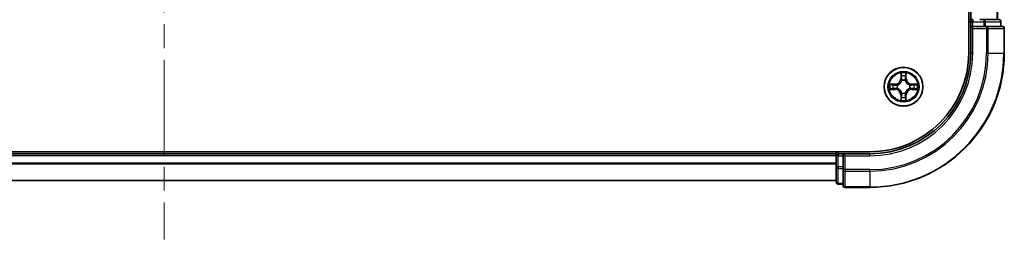
# Model space of a CAD drawing. Units: millimetres. Extents: x 0 to 6316, y 0 to 984.
# Drawn here: x 1530 to 1676, y 703 to 735 of the extents above; entities that cross this region are included whole.
import ezdxf

# ---------------------------------------------------------------- set-up
doc = ezdxf.new("R2010")
doc.units = ezdxf.units.MM
doc.header["$LTSCALE"] = 2.5
doc.linetypes.add('CHAIN', pattern=[0.3543, 0.2362, -0.0295, 0.0591, -0.0295])
doc.layers.add('Centerline (ISO)', color=7, linetype='Continuous', lineweight=18, true_color=0x80ffff)
doc.layers.add('Visible (ISO)', color=7, linetype='Continuous', lineweight=35)
doc.layers.add('Visible Narrow (ISO)', color=7, linetype='Continuous', lineweight=25)

msp = doc.modelspace()

# ---------------------------------------------------------------- linework, layer by layer
at = {"layer": 'Centerline (ISO)', "linetype": 'CHAIN', "ltscale": 23.990969}
msp.add_line((1551.4773, 878.0341), (1551.4773, 702.5341), dxfattribs=at)
at = {"layer": 'Visible (ISO)'}
for p, q in [((1671.1773, 850.2841), (1671.1773, 730.2841)), ((1671.4773, 735.2841), (1671.4773, 845.2841)), ((1675.4773, 735.2841), (1675.4773, 845.2841)), ((1671.4773, 735.2841), (1671.1773, 735.2841)), ((1671.4773, 735.2841), (1671.7773, 735.2841)), ((1671.4773, 734.9841), (1671.4773, 734.2841)), ((1671.4773, 734.2841), (1671.4773, 730.2841)), ((1671.4773, 734.2841), (1671.7773, 733.9841)), ((1671.7773, 734.2841), (1671.4773, 734.2841)), ((1671.7773, 734.2841), (1673.4359, 734.2841)), ((1672.8368, 735.2841), (1673.0604, 735.2841)), ((1673.4359, 735.2841), (1673.0604, 735.2841)), ((1675.6773, 735.2841), (1673.4359, 735.2841)), ((1673.8368, 734.2841), (1673.4359, 734.2841)), ((1676.1773, 734.2841), (1673.8368, 734.2841)), ((1675.9773, 734.2841), (1675.9773, 734.9841)), ((1676.4773, 730.2841), (1676.4773, 733.9841)), ((1656.4773, 715.5841), (1446.4773, 715.5841)), ((1651.4773, 715.2841), (1451.4773, 715.2841)), ((1651.4773, 715.5841), (1651.4773, 715.2841)), ((1651.4773, 714.9841), (1651.4773, 715.2841)), ((1652.4773, 715.2841), (1651.7773, 715.2841)), ((1652.7773, 714.9841), (1652.4773, 715.2841)), ((1656.4773, 715.2841), (1652.4773, 715.2841)), ((1652.4773, 715.2841), (1652.4773, 714.9841)), ((1651.4773, 714.9841), (1651.4773, 713.3255)), ((1652.4773, 713.3255), (1652.4773, 714.9841)), ((1651.4773, 713.3255), (1651.4773, 711.0841)), ((1652.4773, 713.3255), (1652.4773, 712.9246)), ((1652.4773, 712.9246), (1652.4773, 710.5841)), ((1651.4773, 711.2841), (1451.4773, 711.2841)), ((1651.7773, 710.7841), (1652.4773, 710.7841)), ((1652.7773, 710.2841), (1656.4773, 710.2841))]:
    msp.add_line(p, q, dxfattribs=at)
msp.add_circle((1661.4773, 725.2841), 2.9, dxfattribs=at)
for centre, radius, start, end in [((1671.7773, 734.9841), 0.3, 90, 180), ((1675.6773, 734.9841), 0.3, 0, 90), ((1676.1773, 733.9841), 0.3, 0, 90), ((1656.4773, 730.2841), 15, 270, 0), ((1656.4773, 730.2841), 20, 270, 0), ((1656.4773, 730.2841), 14.7, 270, 0), ((1661.4773, 725.2841), 1.2295, 169.186733, 169.187283), ((1661.4773, 725.2841), 1.2295, 167.061604, 167.063405), ((1661.4773, 725.2841), 1.2295, 102.936595, 102.938396), ((1661.4773, 725.2841), 1.2295, 100.812717, 100.813267), ((1661.4773, 725.2841), 1.2295, 79.186733, 79.187283), ((1661.4773, 725.2841), 1.2295, 77.061604, 77.063405), ((1661.4773, 725.2841), 1.2295, 12.936595, 12.938396), ((1661.4773, 725.2841), 1.2295, 10.812717, 10.813267), ((1661.4773, 725.2841), 1.2295, 190.812717, 190.813267), ((1661.4773, 725.2841), 1.2295, 192.936595, 192.938396), ((1661.4773, 725.2841), 1.2295, 257.061604, 257.063405), ((1661.4773, 725.2841), 1.2295, 259.186733, 259.187283), ((1661.4773, 725.2841), 1.2295, 280.812717, 280.813267), ((1661.4773, 725.2841), 1.2295, 282.936595, 282.938396), ((1661.4773, 725.2841), 1.2295, 347.061604, 347.063405), ((1661.4773, 725.2841), 1.2295, 349.186733, 349.187283), ((1651.7773, 714.9841), 0.3, 90, 180), ((1651.7773, 711.0841), 0.3, 180, 270), ((1652.7773, 710.5841), 0.3, 180, 270)]:
    msp.add_arc(centre, radius, start, end, dxfattribs=at)
for points, knots in [([(1661.1767, 727.0428), (1661.1747, 727.1242), (1661.1287, 727.2154), (1661.0877, 727.305), (1661.0873, 727.3059), (1661.0868, 727.3068)], [0, 0, 0, 0, 0.0320559737, 0.0320559737, 0.0323943032, 0.0323943032, 0.0323943032, 0.0323943032]), ([(1661.0868, 727.3068), (1661.087, 727.3058), (1661.0873, 727.3048), (1661.0894, 727.2944), (1661.0914, 727.2849), (1661.0934, 727.2755)], [-0.03239430317, -0.03239430317, -0.03239430317, -0.03239430317, -0.03205597372, -0.03205597372, -0.02897275834, -0.02897275834, -0.02897275834, -0.02897275834]), ([(1661.8677, 727.3068), (1661.8673, 727.3059), (1661.8668, 727.305), (1661.8661, 727.3033), (1661.8658, 727.3027), (1661.8655, 727.302)], [-0.000338329447, -0.000338329447, -0.000338329447, -0.000338329447, 0, 0, 0.000241517914, 0.000241517914, 0.000241517914, 0.000241517914]), ([(1661.8666, 727.3016), (1661.8668, 727.3023), (1661.8669, 727.303), (1661.8673, 727.3048), (1661.8675, 727.3058), (1661.8677, 727.3068)], [-0.000230599076, -0.000230599076, -0.000230599076, -0.000230599076, 0, 0, 0.000338329447, 0.000338329447, 0.000338329447, 0.000338329447]), ([(1659.4597, 725.6735), (1659.459, 725.6736), (1659.4583, 725.6737), (1659.4566, 725.6741), (1659.4556, 725.6743), (1659.4545, 725.6745)], [-0.000230599076, -0.000230599076, -0.000230599076, -0.000230599076, 0, 0, 0.000338329447, 0.000338329447, 0.000338329447, 0.000338329447]), ([(1659.4545, 725.6745), (1659.4555, 725.6741), (1659.4564, 725.6737), (1659.458, 725.6729), (1659.4587, 725.6726), (1659.4594, 725.6723)], [-0.000338329447, -0.000338329447, -0.000338329447, -0.000338329447, 0, 0, 0.000241517914, 0.000241517914, 0.000241517914, 0.000241517914]), ([(1663.236, 725.5846), (1663.3173, 725.5867), (1663.4085, 725.6327), (1663.4981, 725.6737), (1663.4991, 725.6741), (1663.5, 725.6745)], [0, 0, 0, 0, 0.0320559737, 0.0320559737, 0.0323943032, 0.0323943032, 0.0323943032, 0.0323943032]), ([(1663.5, 725.6745), (1663.499, 725.6743), (1663.4979, 725.6741), (1663.4875, 725.6719), (1663.4781, 725.67), (1663.4687, 725.668)], [-0.03239430317, -0.03239430317, -0.03239430317, -0.03239430317, -0.03205597372, -0.03205597372, -0.02897275834, -0.02897275834, -0.02897275834, -0.02897275834]), ([(1659.7186, 724.9836), (1659.6372, 724.9815), (1659.546, 724.9355), (1659.4564, 724.8945), (1659.4555, 724.8941), (1659.4545, 724.8937)], [0, 0, 0, 0, 0.0320559737, 0.0320559737, 0.0323943032, 0.0323943032, 0.0323943032, 0.0323943032]), ([(1659.4545, 724.8937), (1659.4556, 724.8939), (1659.4566, 724.8941), (1659.467, 724.8963), (1659.4764, 724.8982), (1659.4859, 724.9002)], [-0.03239430317, -0.03239430317, -0.03239430317, -0.03239430317, -0.03205597372, -0.03205597372, -0.02897275834, -0.02897275834, -0.02897275834, -0.02897275834]), ([(1663.4948, 724.8947), (1663.4955, 724.8946), (1663.4962, 724.8944), (1663.4979, 724.8941), (1663.499, 724.8939), (1663.5, 724.8937)], [-0.000230599076, -0.000230599076, -0.000230599076, -0.000230599076, 0, 0, 0.000338329447, 0.000338329447, 0.000338329447, 0.000338329447]), ([(1663.5, 724.8937), (1663.4991, 724.8941), (1663.4981, 724.8945), (1663.4965, 724.8953), (1663.4959, 724.8956), (1663.4952, 724.8959)], [-0.000338329447, -0.000338329447, -0.000338329447, -0.000338329447, 0, 0, 0.000241517914, 0.000241517914, 0.000241517914, 0.000241517914]), ([(1661.0879, 723.2666), (1661.0878, 723.2659), (1661.0876, 723.2652), (1661.0873, 723.2634), (1661.087, 723.2624), (1661.0868, 723.2614)], [-0.000230599076, -0.000230599076, -0.000230599076, -0.000230599076, 0, 0, 0.000338329447, 0.000338329447, 0.000338329447, 0.000338329447]), ([(1661.0868, 723.2614), (1661.0873, 723.2623), (1661.0877, 723.2632), (1661.0884, 723.2648), (1661.0887, 723.2655), (1661.089, 723.2662)], [-0.000338329447, -0.000338329447, -0.000338329447, -0.000338329447, 0, 0, 0.000241517914, 0.000241517914, 0.000241517914, 0.000241517914]), ([(1661.7778, 723.5254), (1661.7798, 723.444), (1661.8258, 723.3528), (1661.8668, 723.2632), (1661.8673, 723.2623), (1661.8677, 723.2614)], [0, 0, 0, 0, 0.0320559737, 0.0320559737, 0.0323943032, 0.0323943032, 0.0323943032, 0.0323943032]), ([(1661.8677, 723.2614), (1661.8675, 723.2624), (1661.8673, 723.2634), (1661.8651, 723.2738), (1661.8631, 723.2833), (1661.8611, 723.2927)], [-0.03239430317, -0.03239430317, -0.03239430317, -0.03239430317, -0.03205597372, -0.03205597372, -0.02897275834, -0.02897275834, -0.02897275834, -0.02897275834])]:
    msp.add_open_spline(points, degree=3, knots=knots, dxfattribs=at)
for points in [[(1661.0934, 727.2755), (1661.112, 727.1869), (1661.1307, 727.0971), (1661.1316, 727.0165)], [(1663.4687, 725.668), (1663.3801, 725.6494), (1663.2903, 725.6307), (1663.2097, 725.6298)], [(1659.4859, 724.9002), (1659.5744, 724.9188), (1659.6642, 724.9375), (1659.7449, 724.9384)], [(1661.8611, 723.2927), (1661.8425, 723.3812), (1661.8239, 723.4711), (1661.823, 723.5517)]]:
    msp.add_open_spline(points, degree=3, dxfattribs=at)
at = {"layer": 'Visible Narrow (ISO)'}
for p, q in [((1675.4077, 735.2841), (1675.4077, 845.2841)), ((1671.1773, 734.9841), (1671.4773, 734.9841)), ((1671.7773, 734.9841), (1671.4773, 734.9841)), ((1671.7773, 735.2841), (1671.7773, 734.9841)), ((1671.7773, 734.2841), (1671.7773, 734.9841)), ((1671.7773, 734.9841), (1673.4359, 734.9841)), ((1673.4359, 735.2841), (1673.4359, 734.9841)), ((1673.6664, 734.9841), (1673.4359, 734.9841)), ((1673.4359, 734.9841), (1673.4359, 734.2841)), ((1673.6664, 734.9841), (1675.9077, 734.9841)), ((1673.6664, 734.2841), (1673.6664, 734.9841)), ((1673.8368, 734.2841), (1673.8368, 733.9841)), ((1675.9773, 734.9841), (1675.9077, 734.9841)), ((1675.9077, 734.9841), (1675.9077, 734.2841)), ((1671.7773, 730.2841), (1671.7773, 733.9841)), ((1671.7773, 733.9841), (1673.8368, 733.9841)), ((1673.8368, 733.9841), (1673.8368, 730.2841)), ((1674.0672, 733.9841), (1673.8368, 733.9841)), ((1674.0672, 733.9841), (1676.4077, 733.9841)), ((1674.0672, 730.2841), (1674.0672, 733.9841)), ((1676.4773, 733.9841), (1676.4077, 733.9841)), ((1676.4077, 733.9841), (1676.4077, 730.2841)), ((1671.7773, 730.2841), (1671.4773, 730.2841)), ((1674.0672, 730.2841), (1673.8368, 730.2841)), ((1674.0672, 730.2841), (1676.4077, 730.2841)), ((1676.4077, 730.2841), (1676.4773, 730.2841)), ((1661.0868, 727.3068), (1661.0732, 726.5273)), ((1661.123, 726.5264), (1661.1316, 727.0165)), ((1661.147, 726.8271), (1661.1957, 726.5252)), ((1661.7589, 726.5252), (1661.8075, 726.8271)), ((1661.823, 727.0165), (1661.8315, 726.5264)), ((1661.8813, 726.5273), (1661.8677, 727.3068)), ((1660.2341, 725.6882), (1659.4545, 725.6745)), ((1659.7449, 725.6298), (1660.2349, 725.6383)), ((1660.2362, 725.5657), (1659.9343, 725.6144)), ((1660.2349, 725.6383), (1660.2341, 725.6882)), ((1660.2349, 725.6383), (1660.2362, 725.5657)), ((1660.5404, 725.5306), (1660.561, 725.5252)), ((1661.123, 726.5264), (1661.0732, 726.5273)), ((1661.123, 726.5264), (1661.1957, 726.5252)), ((1661.2362, 726.2004), (1661.2307, 726.221)), ((1661.7238, 726.221), (1661.7184, 726.2004)), ((1661.8315, 726.5264), (1661.7589, 726.5252)), ((1661.8315, 726.5264), (1661.8813, 726.5273)), ((1662.3936, 725.5252), (1662.4142, 725.5306)), ((1662.7196, 725.6383), (1662.7183, 725.5657)), ((1663.0202, 725.6144), (1662.7183, 725.5657)), ((1662.7196, 725.6383), (1662.7205, 725.6882)), ((1662.7196, 725.6383), (1663.2097, 725.6298)), ((1663.5, 725.6745), (1662.7205, 725.6882)), ((1659.4545, 724.8937), (1660.2341, 724.88)), ((1660.2349, 724.9298), (1659.7449, 724.9384)), ((1659.9343, 724.9538), (1660.2362, 725.0025)), ((1660.2349, 724.9298), (1660.2341, 724.88)), ((1660.2349, 724.9298), (1660.2362, 725.0025)), ((1660.561, 725.043), (1660.5404, 725.0376)), ((1661.123, 724.0418), (1661.0732, 724.0409)), ((1661.0732, 724.0409), (1661.0868, 723.2614)), ((1661.123, 724.0418), (1661.1957, 724.043)), ((1661.1316, 723.5517), (1661.123, 724.0418)), ((1661.1957, 724.043), (1661.147, 723.7411)), ((1661.2307, 724.3472), (1661.2362, 724.3678)), ((1661.7184, 724.3678), (1661.7238, 724.3472)), ((1661.8075, 723.7411), (1661.7589, 724.043)), ((1661.8315, 724.0418), (1661.7589, 724.043)), ((1661.8315, 724.0418), (1661.823, 723.5517)), ((1661.8315, 724.0418), (1661.8813, 724.0409)), ((1661.8677, 723.2614), (1661.8813, 724.0409)), ((1662.4142, 725.0376), (1662.3936, 725.043)), ((1662.7183, 725.0025), (1663.0202, 724.9538)), ((1662.7196, 724.9298), (1662.7183, 725.0025)), ((1663.2097, 724.9384), (1662.7196, 724.9298)), ((1662.7196, 724.9298), (1662.7205, 724.88)), ((1662.7205, 724.88), (1663.5, 724.8937)), ((1651.7773, 715.2841), (1651.7773, 715.5841)), ((1651.7773, 715.2841), (1651.7773, 714.9841)), ((1656.4773, 714.9841), (1656.4773, 715.2841)), ((1651.4773, 714.9841), (1451.4773, 714.9841)), ((1651.4773, 713.8778), (1451.4773, 713.8778)), ((1651.4773, 713.7241), (1451.4773, 713.7241)), ((1651.7773, 714.9841), (1651.4773, 714.9841)), ((1651.7773, 714.9841), (1652.4773, 714.9841)), ((1651.7773, 713.3255), (1651.7773, 714.9841)), ((1652.7773, 714.9841), (1656.4773, 714.9841)), ((1652.7773, 712.9246), (1652.7773, 714.9841)), ((1651.7773, 713.3255), (1651.4773, 713.3255)), ((1652.4773, 713.3255), (1651.7773, 713.3255)), ((1651.7773, 713.3255), (1651.7773, 713.095)), ((1651.7773, 710.8536), (1651.7773, 713.095)), ((1651.7773, 713.095), (1652.4773, 713.095)), ((1652.7773, 712.9246), (1652.4773, 712.9246)), ((1656.4773, 712.9246), (1652.7773, 712.9246)), ((1652.7773, 712.9246), (1652.7773, 712.6941)), ((1652.7773, 710.3536), (1652.7773, 712.6941)), ((1652.7773, 712.6941), (1656.4773, 712.6941)), ((1656.4773, 712.6941), (1656.4773, 712.9246)), ((1656.4773, 712.6941), (1656.4773, 710.3536)), ((1651.4773, 711.3305), (1451.4773, 711.3305)), ((1651.7773, 710.8536), (1651.7773, 710.7841)), ((1652.4773, 710.8536), (1651.7773, 710.8536)), ((1652.7773, 710.3536), (1652.7773, 710.2841)), ((1656.4773, 710.3536), (1652.7773, 710.3536)), ((1656.4773, 710.3536), (1656.4773, 710.2841))]:
    msp.add_line(p, q, dxfattribs=at)
for radius in [2.8677, 2.3092, 2.1415]:
    msp.add_circle((1661.4773, 725.2841), radius, dxfattribs=at)
for centre, radius, start, end in [((1656.4773, 730.2841), 15.3, 270, 0), ((1656.4773, 730.2841), 17.3595, 270, 0), ((1656.4773, 730.2841), 17.59, 270, 0), ((1656.4773, 730.2841), 19.9305, 270, 0), ((1661.4773, 725.2841), 2.0601, 79.074582, 100.925418), ((1661.4773, 725.2841), 1.6122, 79.692479, 100.307521), ((1661.4773, 725.2841), 2.0601, 169.074582, 190.925418), ((1661.4773, 725.2841), 1.6122, 169.692479, 190.307521), ((1660.2192, 726.5422), 0.8542, 271, 359), ((1660.2192, 726.5422), 0.904, 271, 359), ((1661.4773, 725.2841), 0.9688, 165.258044, 194.741956), ((1661.4773, 725.2841), 0.9475, 165.258044, 194.741956), ((1661.4773, 725.2841), 0.9688, 75.258044, 104.741956), ((1661.4773, 725.2841), 0.9475, 75.258044, 104.741956), ((1662.7354, 726.5422), 0.904, 181, 269), ((1662.7354, 726.5422), 0.8542, 181, 269), ((1661.4773, 725.2841), 0.9475, 345.258044, 14.741956), ((1661.4773, 725.2841), 0.9688, 345.258044, 14.741956), ((1661.4773, 725.2841), 1.6122, 349.692479, 10.307521), ((1661.4773, 725.2841), 2.0601, 349.074582, 10.925418), ((1660.2192, 724.026), 0.8542, 1, 89), ((1660.2192, 724.026), 0.904, 1, 89), ((1661.4773, 725.2841), 0.9688, 255.258044, 284.741956), ((1661.4773, 725.2841), 0.9475, 255.258044, 284.741956), ((1662.7354, 724.026), 0.904, 91, 179), ((1662.7354, 724.026), 0.8542, 91, 179), ((1661.4773, 725.2841), 2.0601, 259.074582, 280.925418), ((1661.4773, 725.2841), 1.6122, 259.692479, 280.307521)]:
    msp.add_arc(centre, radius, start, end, dxfattribs=at)
for centre, major_axis, ratio, start_param, end_param in [((1673.4359, 734.9841), (0, 0.3), 0.76822128, 4.71238898, 6.28318531), ((1673.8368, 733.9841), (0, 0.3), 0.76822128, 4.71238898, 6.28318531), ((1675.6773, 734.9841), (0, 0.3), 0.76822128, 4.71238898, 6.28318531), ((1676.1773, 733.9841), (0, 0.3), 0.76822128, 4.71238898, 6.28318531), ((1661.1814, 727.0156), (-0.05, -0.002), 0.54850665, 4.7835784, 6.17876057), ((1661.1664, 727.217), (0.0019, 0.4402), 0.08673359, 2.04405494, 2.65931081), ((1661.1968, 726.8262), (-0.0494, -0.008), 0.89574018, 4.73044269, 6.08586581), ((1661.7577, 726.8262), (0.0494, -0.008), 0.89574018, 0.19731949, 1.55274262), ((1661.7732, 727.0156), (0.05, -0.002), 0.54850665, 0.10442473, 1.4996069), ((1661.7881, 727.217), (0.0019, -0.4402), 0.08673359, 0.48228184, 1.09753772), ((1659.7458, 725.58), (0.002, 0.05), 0.54850665, 0.10442473, 1.4996069), ((1659.5444, 725.5949), (0.4402, 0.0019), 0.08673359, 0.48228184, 1.09753772), ((1659.9352, 725.5646), (0.008, 0.0494), 0.89574018, 0.19731949, 1.55274262), ((1660.2371, 725.5159), (0.008, 0.0494), 0.89572054, 0.1973017, 1.54834765), ((1660.5837, 725.5192), (-0.0091, 0.0492), 0.87684641, 0.18229136, 1.17990219), ((1660.5837, 725.5192), (-0.0149, 0.0477), 0.41070123, 0.09573579, 1.31868747), ((1661.2421, 726.1777), (-0.0492, 0.0091), 0.87684642, 5.10328313, 6.10089396), ((1661.2421, 726.1777), (-0.0477, 0.0149), 0.41070123, 4.96449783, 6.18744952), ((1661.2455, 726.5243), (-0.0494, -0.008), 0.89572054, 4.73483766, 6.08588361), ((1661.7091, 726.5243), (0.0494, -0.008), 0.89572054, 0.1973017, 1.54834765), ((1661.7124, 726.1777), (0.0477, 0.0149), 0.41070123, 0.09573579, 1.31868747), ((1661.7124, 726.1777), (0.0492, 0.0091), 0.87684641, 0.18229136, 1.17990219), ((1662.3709, 725.5192), (0.0091, 0.0492), 0.87684642, 5.10328313, 6.10089396), ((1662.3709, 725.5192), (0.0149, 0.0477), 0.41070123, 4.96449783, 6.18744952), ((1662.7175, 725.5159), (-0.008, 0.0494), 0.89572054, 4.73483766, 6.08588361), ((1663.4101, 725.5949), (0.4402, -0.0019), 0.08673359, 2.04405494, 2.65931081), ((1663.0194, 725.5646), (-0.008, 0.0494), 0.89574018, 4.73044269, 6.08586581), ((1663.2088, 725.58), (-0.002, 0.05), 0.54850665, 4.7835784, 6.17876057), ((1659.7458, 724.9882), (0.002, -0.05), 0.54850665, 4.7835784, 6.17876057), ((1659.5444, 724.9733), (0.4402, -0.0019), 0.08673359, 5.18564759, 5.80090347), ((1659.9352, 725.0036), (0.008, -0.0494), 0.89574018, 4.73044269, 6.08586581), ((1660.2371, 725.0523), (0.008, -0.0494), 0.89572054, 4.73483766, 6.08588361), ((1660.5837, 725.049), (-0.0091, -0.0492), 0.87684642, 5.10328313, 6.10089396), ((1660.5837, 725.049), (-0.0149, -0.0477), 0.41070123, 4.96449783, 6.18744952), ((1661.2421, 724.3905), (-0.0492, -0.0091), 0.87684641, 0.18229136, 1.17990219), ((1661.2421, 724.3905), (-0.0477, -0.0149), 0.41070123, 0.09573579, 1.31868747), ((1661.2455, 724.0439), (-0.0494, 0.008), 0.89572054, 0.1973017, 1.54834765), ((1661.7091, 724.0439), (0.0494, 0.008), 0.89572054, 4.73483766, 6.08588361), ((1661.7124, 724.3905), (0.0477, -0.0149), 0.41070123, 4.96449783, 6.18744952), ((1661.7124, 724.3905), (0.0492, -0.0091), 0.87684642, 5.10328313, 6.10089396), ((1662.3709, 725.049), (0.0149, -0.0477), 0.41070123, 0.09573579, 1.31868747), ((1662.3709, 725.049), (0.0091, -0.0492), 0.87684641, 0.18229136, 1.17990219), ((1662.7175, 725.0523), (-0.008, -0.0494), 0.89572054, 0.1973017, 1.54834765), ((1663.0194, 725.0036), (-0.008, -0.0494), 0.89574018, 0.19731949, 1.55274262), ((1663.4101, 724.9733), (0.4402, 0.0019), 0.08673359, 3.62387449, 4.23913037), ((1663.2088, 724.9882), (-0.002, -0.05), 0.54850665, 0.10442473, 1.4996069), ((1661.1664, 723.3512), (0.0019, -0.4402), 0.08673359, 3.62387449, 4.23913037), ((1661.1814, 723.5526), (-0.05, 0.002), 0.54850665, 0.10442473, 1.4996069), ((1661.1968, 723.742), (-0.0494, 0.008), 0.89574018, 0.19731949, 1.55274262), ((1661.7577, 723.742), (0.0494, 0.008), 0.89574018, 4.73044269, 6.08586581), ((1661.7732, 723.5526), (0.05, 0.002), 0.54850665, 4.7835784, 6.17876057), ((1661.7881, 723.3512), (0.0019, 0.4402), 0.08673359, 5.18564759, 5.80090347), ((1651.7773, 713.3255), (-0.3, 0), 0.76822128, 0, 1.57079633), ((1652.7773, 712.9246), (-0.3, 0), 0.76822128, 0, 1.57079633), ((1651.7773, 711.0841), (-0.3, 0), 0.76822128, 0, 1.57079633), ((1652.7773, 710.5841), (-0.3, 0), 0.76822128, 0, 1.57079633)]:
    msp.add_ellipse(centre, major_axis=major_axis, ratio=ratio, start_param=start_param, end_param=end_param, dxfattribs=at)
for points in [[(1661.1888, 726.8703), (1661.1827, 726.9088), (1661.1786, 726.9692), (1661.1767, 727.0428)], [(1661.2372, 726.5683), (1661.2211, 726.669), (1661.205, 726.7696), (1661.1888, 726.8703)], [(1661.7657, 726.8703), (1661.7496, 726.7696), (1661.7334, 726.669), (1661.7173, 726.5683)], [(1661.7778, 727.0428), (1661.776, 726.9692), (1661.7718, 726.9088), (1661.7657, 726.8703)], [(1661.8655, 727.302), (1661.8251, 727.214), (1661.7798, 727.1236), (1661.7778, 727.0428)], [(1661.823, 727.0165), (1661.824, 727.1051), (1661.8464, 727.2047), (1661.8666, 727.3016)], [(1659.4594, 725.6723), (1659.5474, 725.632), (1659.6378, 725.5867), (1659.7186, 725.5846)], [(1659.7449, 725.6298), (1659.6563, 725.6308), (1659.5566, 725.6532), (1659.4597, 725.6735)], [(1659.7186, 725.5846), (1659.7921, 725.5828), (1659.8525, 725.5787), (1659.8911, 725.5726)], [(1659.8911, 725.5726), (1659.9918, 725.5564), (1660.0924, 725.5403), (1660.1931, 725.5241)], [(1660.1931, 725.5241), (1660.305, 725.5062), (1660.4192, 725.506), (1660.5404, 725.5306)], [(1660.567, 725.5661), (1660.4517, 725.5458), (1660.3427, 725.5476), (1660.2362, 725.5657)], [(1661.1957, 726.5252), (1661.2138, 726.4187), (1661.2155, 726.3097), (1661.1952, 726.1944)], [(1661.2307, 726.221), (1661.2554, 726.3422), (1661.2552, 726.4564), (1661.2372, 726.5683)], [(1661.7173, 726.5683), (1661.6994, 726.4564), (1661.6992, 726.3422), (1661.7238, 726.221)], [(1661.7593, 726.1944), (1661.739, 726.3097), (1661.7408, 726.4187), (1661.7589, 726.5252)], [(1662.7183, 725.5657), (1662.6119, 725.5476), (1662.5029, 725.5458), (1662.3876, 725.5661)], [(1662.4142, 725.5306), (1662.5353, 725.506), (1662.6496, 725.5062), (1662.7615, 725.5241)], [(1662.7615, 725.5241), (1662.8621, 725.5403), (1662.9628, 725.5564), (1663.0634, 725.5726)], [(1663.0634, 725.5726), (1663.102, 725.5787), (1663.1624, 725.5828), (1663.236, 725.5846)], [(1659.8911, 724.9956), (1659.8525, 724.9895), (1659.7921, 724.9854), (1659.7186, 724.9836)], [(1660.1931, 725.0441), (1660.0924, 725.0279), (1659.9918, 725.0118), (1659.8911, 724.9956)], [(1660.5404, 725.0376), (1660.4192, 725.0622), (1660.305, 725.062), (1660.1931, 725.0441)], [(1660.2362, 725.0025), (1660.3427, 725.0206), (1660.4517, 725.0224), (1660.567, 725.002)], [(1661.1888, 723.6979), (1661.205, 723.7986), (1661.2211, 723.8992), (1661.2372, 723.9999)], [(1661.1952, 724.3738), (1661.2155, 724.2585), (1661.2138, 724.1495), (1661.1957, 724.043)], [(1661.2372, 723.9999), (1661.2552, 724.1118), (1661.2554, 724.226), (1661.2307, 724.3472)], [(1661.7238, 724.3472), (1661.6992, 724.226), (1661.6994, 724.1118), (1661.7173, 723.9999)], [(1661.7173, 723.9999), (1661.7334, 723.8992), (1661.7496, 723.7986), (1661.7657, 723.6979)], [(1661.7589, 724.043), (1661.7408, 724.1495), (1661.739, 724.2585), (1661.7593, 724.3738)], [(1662.3876, 725.002), (1662.5029, 725.0224), (1662.6119, 725.0206), (1662.7183, 725.0025)], [(1662.7615, 725.0441), (1662.6496, 725.062), (1662.5353, 725.0622), (1662.4142, 725.0376)], [(1663.0634, 724.9956), (1662.9628, 725.0118), (1662.8621, 725.0279), (1662.7615, 725.0441)], [(1663.236, 724.9836), (1663.1624, 724.9854), (1663.102, 724.9895), (1663.0634, 724.9956)], [(1663.2097, 724.9384), (1663.2982, 724.9374), (1663.3979, 724.915), (1663.4948, 724.8947)], [(1663.4952, 724.8959), (1663.4072, 724.9362), (1663.3167, 724.9815), (1663.236, 724.9836)], [(1661.1316, 723.5517), (1661.1306, 723.4631), (1661.1082, 723.3635), (1661.0879, 723.2666)], [(1661.089, 723.2662), (1661.1294, 723.3542), (1661.1747, 723.4446), (1661.1767, 723.5254)], [(1661.1767, 723.5254), (1661.1786, 723.599), (1661.1827, 723.6594), (1661.1888, 723.6979)], [(1661.7657, 723.6979), (1661.7718, 723.6594), (1661.776, 723.599), (1661.7778, 723.5254)]]:
    msp.add_open_spline(points, degree=3, dxfattribs=at)
for points, knots in [([(1660.561, 725.5252), (1660.645, 725.5525), (1660.8108, 725.6295), (1661.0221, 725.813), (1661.162, 726.0131), (1661.2157, 726.1374), (1661.2362, 726.2004)], [-0.174866013, -0.174866013, -0.174866013, -0.174866013, -0.145995309, -0.117124605, -0.095471577, -0.073818549, -0.073818549, -0.073818549, -0.073818549]), ([(1661.1952, 726.1944), (1661.1766, 726.1345), (1661.1277, 726.0164), (1661.0005, 725.8285), (1660.8045, 725.6609), (1660.6469, 725.591), (1660.567, 725.5661)], [0.073818549, 0.073818549, 0.073818549, 0.073818549, 0.095471577, 0.117124605, 0.145995309, 0.174866013, 0.174866013, 0.174866013, 0.174866013]), ([(1661.7184, 726.2004), (1661.7457, 726.1164), (1661.8227, 725.9506), (1662.0062, 725.7393), (1662.2063, 725.5993), (1662.3305, 725.5457), (1662.3936, 725.5252)], [-0.174866013, -0.174866013, -0.174866013, -0.174866013, -0.145995309, -0.117124605, -0.095471577, -0.073818549, -0.073818549, -0.073818549, -0.073818549]), ([(1662.3876, 725.5661), (1662.3276, 725.5848), (1662.2095, 725.6336), (1662.0217, 725.7608), (1661.8541, 725.9569), (1661.7841, 726.1145), (1661.7593, 726.1944)], [0.073818549, 0.073818549, 0.073818549, 0.073818549, 0.095471577, 0.117124605, 0.145995309, 0.174866013, 0.174866013, 0.174866013, 0.174866013]), ([(1661.2362, 724.3678), (1661.2089, 724.4518), (1661.1318, 724.6176), (1660.9484, 724.8289), (1660.7483, 724.9689), (1660.624, 725.0225), (1660.561, 725.043)], [-0.174866013, -0.174866013, -0.174866013, -0.174866013, -0.145995309, -0.117124605, -0.095471577, -0.073818549, -0.073818549, -0.073818549, -0.073818549]), ([(1660.567, 725.002), (1660.6269, 724.9834), (1660.745, 724.9345), (1660.9329, 724.8074), (1661.1005, 724.6113), (1661.1704, 724.4537), (1661.1952, 724.3738)], [0.073818549, 0.073818549, 0.073818549, 0.073818549, 0.095471577, 0.117124605, 0.145995309, 0.174866013, 0.174866013, 0.174866013, 0.174866013]), ([(1662.3936, 725.043), (1662.3095, 725.0157), (1662.1438, 724.9387), (1661.9325, 724.7552), (1661.7925, 724.5551), (1661.7389, 724.4308), (1661.7184, 724.3678)], [-0.174866013, -0.174866013, -0.174866013, -0.174866013, -0.145995309, -0.117124605, -0.095471577, -0.073818549, -0.073818549, -0.073818549, -0.073818549]), ([(1661.7593, 724.3738), (1661.7779, 724.4337), (1661.8268, 724.5518), (1661.954, 724.7397), (1662.15, 724.9073), (1662.3076, 724.9772), (1662.3876, 725.002)], [0.073818549, 0.073818549, 0.073818549, 0.073818549, 0.095471577, 0.117124605, 0.145995309, 0.174866013, 0.174866013, 0.174866013, 0.174866013])]:
    msp.add_open_spline(points, degree=3, knots=knots, dxfattribs=at)

doc.saveas('drawing.dxf')
